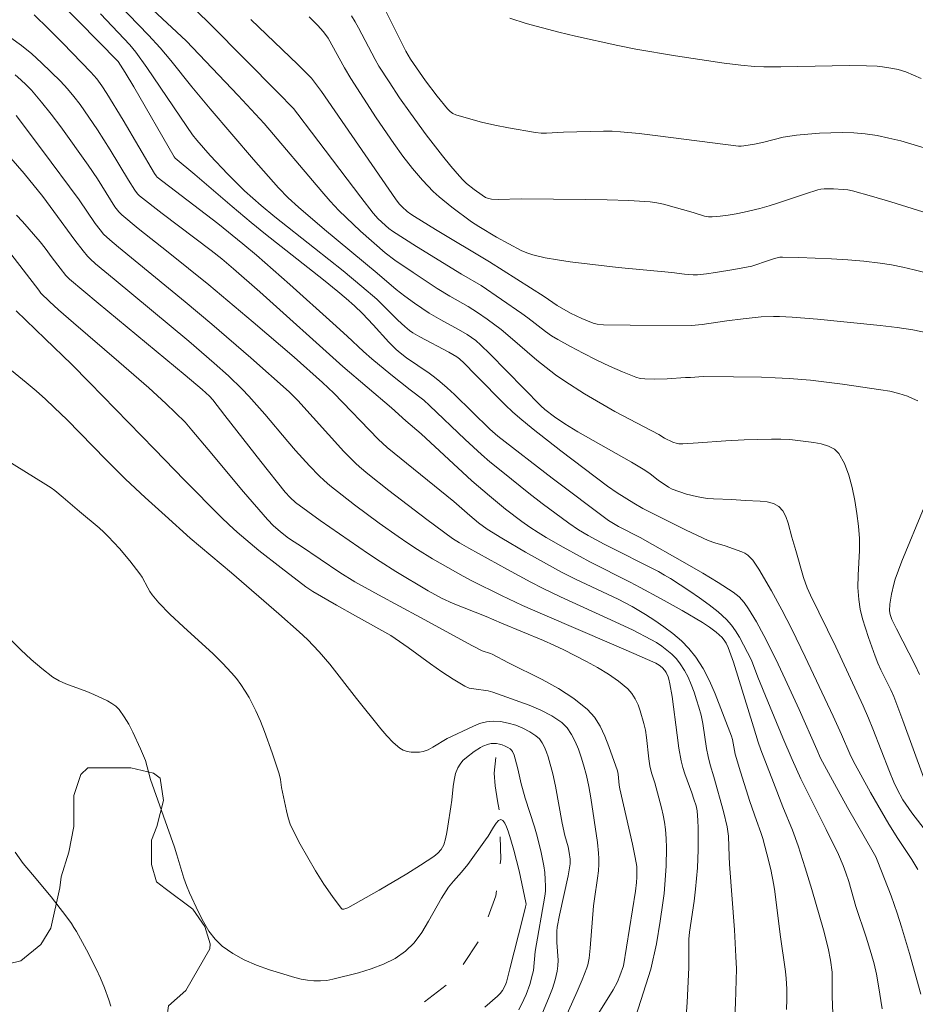
# Model space of a CAD drawing. Units: metres. Extents: x 285059 to 285574, y 1657163 to 1657728.
# Drawn here: x 285108 to 285174, y 1657212 to 1657284 of the extents above; entities that cross this region are included whole.
import ezdxf

# ---------------------------------------------------------------- set-up
doc = ezdxf.new("R2010")
doc.units = ezdxf.units.M
doc.header["$MEASUREMENT"] = 0
doc.linetypes.add('Intermitente', pattern=[48, 15, -2, 2, -2, 2, -2, 2, -2, 2, -2, 15])
for name, color, linetype, lineweight, true_color in [('Curvas_Intermediarias', 7, 'Continuous', 9, 0x783c14), ('Curvas_Mestras', 7, 'Continuous', 20, 0x783c14), ('Vegetacao', 7, 'Orla8', 9, 0x00ff33)]:
    doc.layers.add(name, color=color, linetype=linetype, lineweight=lineweight, true_color=true_color)
doc.layers.add('Rio_Intermitente', color=5, linetype='Intermitente', lineweight=9)
doc.styles.get("Standard").update_dxf_attribs({"font": 'arial.ttf'})
doc.linetypes.add('Orla8', pattern='A,6,-0.5,["V",Standard,S=1,R=0,X=-0.5,Y=-1],-0.5,6,-0.5,["V",Standard,S=1,R=0,X=-0.5,Y=-1],-0.5', length=14)

msp = doc.modelspace()

# ---------------------------------------------------------------- linework, layer by layer
at = {"layer": 'Curvas_Intermediarias', "flags": 128}
for points, elevation in [([(285174.374, 1657212.752), (285173.524, 1657215.734), (285172.933, 1657217.714), (285172.613, 1657218.705), (285172.173, 1657219.975), (285171.703, 1657221.236), (285171.203, 1657222.496), (285171.043, 1657222.846), (285170.862, 1657223.197), (285168.962, 1657226.478), (285168.001, 1657228.239), (285166.991, 1657230.129), (285166.701, 1657230.75), (285165.42, 1657233.711), (285164.39, 1657235.932), (285163.68, 1657237.402), (285162.799, 1657239.143), (285162.259, 1657240.143), (285161.679, 1657241.114), (285161.359, 1657241.564), (285160.989, 1657241.984), (285160.778, 1657242.174), (285160.558, 1657242.334), (285159.448, 1657243.044), (285158.308, 1657243.735), (285157.167, 1657244.395), (285153.696, 1657246.366), (285152.115, 1657247.176), (285151.375, 1657247.606), (285147.223, 1657250.737), (285143.212, 1657253.829), (285142.641, 1657254.329), (285140.03, 1657256.88), (285139.5, 1657257.37), (285138.96, 1657257.85), (285138.57, 1657258.16), (285138.17, 1657258.45), (285136.509, 1657259.581), (285136.029, 1657259.941), (285135.729, 1657260.201), (285135.188, 1657260.741), (285134.038, 1657262.012), (285133.248, 1657262.842), (285132.667, 1657263.402), (285132.057, 1657263.943), (285131.437, 1657264.473), (285130.386, 1657265.323), (285126.125, 1657268.695), (285125.074, 1657269.545), (285123.674, 1657270.715), (285120.913, 1657273.086), (285119.462, 1657274.277), (285119.392, 1657274.367), (285116.431, 1657279.519), (285115.781, 1657280.579), (285115.26, 1657281.39), (285115.08, 1657281.59), (285113.99, 1657282.7), (285108.548, 1657288.232)], 52), ([(285114.53, 1657286.412), (285117.511, 1657283.33), (285118.362, 1657282.41), (285119.152, 1657281.46), (285120.693, 1657279.519), (285122.033, 1657277.908), (285125.224, 1657274.187), (285127.085, 1657272.086), (285127.785, 1657271.356), (285128.536, 1657270.665), (285130.457, 1657269.035), (285134.328, 1657265.823), (285135.729, 1657264.623), (285136.369, 1657264.133), (285137.079, 1657263.613), (285138.16, 1657262.882), (285139.02, 1657262.382), (285140.33, 1657261.672), (285140.971, 1657261.292), (285141.601, 1657260.851), (285141.981, 1657260.521), (285142.641, 1657259.881), (285146.393, 1657256.04), (285146.673, 1657255.789), (285147.393, 1657255.229), (285148.153, 1657254.719), (285149.124, 1657254.149), (285153.065, 1657251.898), (285154.036, 1657251.318), (285154.446, 1657251.038), (285155.036, 1657250.587), (285155.777, 1657250.067), (285156.057, 1657249.927), (285157.117, 1657249.557), (285157.847, 1657249.367), (285158.217, 1657249.297), (285158.658, 1657249.237), (285159.108, 1657249.207), (285160.458, 1657249.157), (285161.439, 1657249.087), (285162.529, 1657249.037), (285163.049, 1657248.977), (285163.52, 1657248.857), (285163.91, 1657248.637), (285164.21, 1657248.316), (285164.43, 1657247.896), (285164.59, 1657247.416), (285164.86, 1657246.386), (285165.17, 1657245.405), (285165.73, 1657243.415), (285166.001, 1657242.654), (285166.241, 1657242.124), (285168.101, 1657238.313), (285170.132, 1657233.961), (285170.522, 1657233.06), (285170.832, 1657232.28), (285172.063, 1657229.139), (285172.383, 1657228.359), (285172.633, 1657227.828), (285173.053, 1657227.058), (285173.714, 1657226.088), (285174.784, 1657224.697)], 54), ([(285174.154, 1657256.41), (285173.764, 1657256.6), (285173.383, 1657256.75), (285172.743, 1657256.96), (285172.093, 1657257.12), (285171.423, 1657257.24), (285168.612, 1657257.64), (285167.031, 1657257.84), (285166.251, 1657257.93), (285164.67, 1657258.06), (285163.65, 1657258.11), (285162.629, 1657258.15), (285160.578, 1657258.19), (285158.338, 1657258.21), (285157.407, 1657258.14), (285157.037, 1657258.14), (285155.686, 1657258.04), (285154.726, 1657258.02), (285154.046, 1657258.03), (285153.706, 1657258.07), (285153.386, 1657258.16), (285152.405, 1657258.551), (285151.435, 1657258.981), (285150.464, 1657259.431), (285149.514, 1657259.921), (285148.564, 1657260.421), (285147.633, 1657260.931), (285147.173, 1657261.212), (285146.733, 1657261.522), (285145.442, 1657262.522), (285145.002, 1657262.842), (285143.502, 1657263.883), (285141.991, 1657264.903), (285140.55, 1657265.743), (285137.239, 1657267.774), (285135.458, 1657268.895), (285135.198, 1657269.095), (285134.408, 1657269.825), (285134.048, 1657270.225), (285133.128, 1657271.406), (285129.516, 1657276.197), (285128.496, 1657277.528), (285128.176, 1657277.928), (285127.035, 1657279.119), (285122.123, 1657284.061), (285119.862, 1657286.311)], 56), ([(285171.523, 1657211.672), (285171.243, 1657213.373), (285171.093, 1657214.213), (285170.922, 1657214.983), (285170.702, 1657215.734), (285170.342, 1657216.934), (285169.592, 1657219.205), (285169.062, 1657221.046), (285168.852, 1657221.676), (285168.652, 1657222.216), (285168.311, 1657223.016), (285167.401, 1657224.877), (285165.54, 1657228.609), (285164.89, 1657230.019), (285164.21, 1657231.62), (285163.109, 1657234.301), (285162.369, 1657236.082), (285161.889, 1657237.332), (285161.009, 1657239.013), (285160.728, 1657239.483), (285160.418, 1657239.913), (285160.058, 1657240.313), (285159.438, 1657240.884), (285158.778, 1657241.414), (285158.077, 1657241.914), (285157.367, 1657242.404), (285155.927, 1657243.335), (285155.496, 1657243.595), (285155.056, 1657243.845), (285151.055, 1657245.866), (285149.884, 1657246.516), (285149.154, 1657246.936), (285148.454, 1657247.406), (285146.483, 1657248.867), (285145.512, 1657249.617), (285143.592, 1657251.158), (285142.641, 1657251.938), (285142.031, 1657252.468), (285140.831, 1657253.579), (285138.2, 1657256.08), (285137.769, 1657256.47), (285136.779, 1657257.23), (285135.348, 1657258.35), (285133.938, 1657259.501), (285133.328, 1657260.051), (285132.127, 1657261.182), (285131.077, 1657262.132), (285127.905, 1657264.973), (285125.455, 1657267.144), (285124.444, 1657267.984), (285122.603, 1657269.465), (285118.152, 1657272.886), (285118.062, 1657272.986), (285117.942, 1657273.146), (285115.631, 1657277.088), (285114.44, 1657279.049), (285114.08, 1657279.599), (285113.69, 1657280.129), (285113.26, 1657280.619), (285111.189, 1657282.74), (285110.148, 1657283.79), (285109.088, 1657284.821)], 51), ([(285113.98, 1657284.911), (285116.131, 1657282.62), (285116.571, 1657282.09), (285117.391, 1657280.959), (285120.322, 1657276.598), (285120.743, 1657275.997), (285121.053, 1657275.607), (285122.043, 1657274.477), (285123.344, 1657273.096), (285124.574, 1657271.886), (285125.795, 1657270.785), (285126.795, 1657269.955), (285129.726, 1657267.664), (285131.827, 1657265.983), (285133.218, 1657264.833), (285134.308, 1657263.893), (285135.859, 1657262.362), (285136.369, 1657261.892), (285136.709, 1657261.602), (285136.959, 1657261.432), (285137.479, 1657261.132), (285139.61, 1657259.991), (285140.21, 1657259.651), (285140.41, 1657259.511), (285140.751, 1657259.201), (285141.571, 1657258.34), (285143.792, 1657256.11), (285144.312, 1657255.619), (285144.842, 1657255.149), (285145.833, 1657254.329), (285147.873, 1657252.728), (285151.305, 1657250.147), (285152.015, 1657249.657), (285153.225, 1657248.877), (285153.906, 1657248.487), (285157.087, 1657246.906), (285158.698, 1657246.146), (285159.198, 1657245.966), (285159.968, 1657245.735), (285161.189, 1657245.315), (285161.419, 1657245.195), (285161.619, 1657245.065), (285161.809, 1657244.895), (285161.989, 1657244.695), (285162.149, 1657244.475), (285162.449, 1657244.025), (285163.37, 1657242.424), (285164.13, 1657241.034), (285164.86, 1657239.623), (285165.86, 1657237.572), (285167.921, 1657233.201), (285168.522, 1657231.87), (285169.142, 1657230.439), (285169.392, 1657229.929), (285170.672, 1657227.588), (285172.013, 1657225.267), (285172.673, 1657224.217), (285173.704, 1657222.656), (285174.154, 1657221.926)], 53), ([(285125.034, 1657284.491), (285128.506, 1657281.169), (285128.916, 1657280.759), (285129.496, 1657280.159), (285129.806, 1657279.779), (285130.236, 1657279.179), (285135.679, 1657271.296), (285135.969, 1657270.925), (285136.179, 1657270.695), (285136.539, 1657270.365), (285136.809, 1657270.155), (285137.089, 1657269.975), (285138.63, 1657269.025), (285142.611, 1657266.644), (285146.623, 1657264.093), (285147.583, 1657263.432), (285148.584, 1657262.882), (285149.404, 1657262.482), (285150.234, 1657262.132), (285150.534, 1657262.062), (285151.005, 1657262.022), (285152.955, 1657261.982), (285157.477, 1657261.962), (285158.267, 1657262.042), (285160.078, 1657262.312), (285161.289, 1657262.462), (285162.619, 1657262.592), (285163.52, 1657262.632), (285163.96, 1657262.622), (285164.89, 1657262.572), (285166.751, 1657262.422), (285171.383, 1657261.962), (285172.613, 1657261.822), (285173.784, 1657261.652), (285176.705, 1657261.032)], 57), ([(285177.165, 1657265.243), (285173.874, 1657266.063), (285173.043, 1657266.254), (285172.213, 1657266.424), (285171.373, 1657266.554), (285170.182, 1657266.694), (285168.982, 1657266.794), (285167.781, 1657266.874), (285165.38, 1657266.974), (285164.18, 1657267.004), (285163.99, 1657266.994), (285163.6, 1657266.904), (285162.849, 1657266.654), (285162.299, 1657266.444), (285161.929, 1657266.334), (285160.598, 1657266.073), (285159.258, 1657265.853), (285158.588, 1657265.763), (285157.917, 1657265.703), (285157.607, 1657265.693), (285156.977, 1657265.743), (285156.027, 1657265.863), (285152.095, 1657266.224), (285148.544, 1657266.654), (285147.623, 1657266.794), (285146.713, 1657266.954), (285145.813, 1657267.164), (285145.362, 1657267.304), (285144.932, 1657267.494), (285143.132, 1657268.454), (285141.821, 1657269.245), (285141.291, 1657269.595), (285139.84, 1657270.665), (285138.9, 1657271.426), (285138.46, 1657271.836), (285138.06, 1657272.236), (285137.669, 1657272.656), (285136.929, 1657273.526), (285136.239, 1657274.437), (285135.569, 1657275.367), (285134.268, 1657277.258), (285132.397, 1657280.139), (285131.927, 1657280.919), (285130.737, 1657283.1), (285130.547, 1657283.37), (285130.366, 1657283.6), (285129.966, 1657284.041), (285129.336, 1657284.671)], 58), ([(285132.457, 1657284.751), (285132.717, 1657284.321), (285132.967, 1657283.871), (285134.188, 1657281.54), (285134.458, 1657281.059), (285135.218, 1657279.889), (285135.989, 1657278.728), (285136.789, 1657277.588), (285137.959, 1657276.007), (285139.16, 1657274.457), (285139.77, 1657273.697), (285140.41, 1657272.946), (285140.651, 1657272.686), (285140.911, 1657272.426), (285141.471, 1657271.966), (285142.061, 1657271.546), (285142.321, 1657271.396), (285142.461, 1657271.346), (285142.761, 1657271.266), (285143.242, 1657271.236), (285144.952, 1657271.296), (285149.704, 1657271.246), (285151.285, 1657271.216), (285152.865, 1657271.156), (285154.436, 1657271.055), (285154.926, 1657270.995), (285155.416, 1657270.895), (285157.617, 1657270.275), (285158.448, 1657270.015), (285158.728, 1657269.965), (285159.008, 1657269.955), (285159.598, 1657270.005), (285160.188, 1657270.085), (285160.778, 1657270.185), (285161.359, 1657270.305), (285162.519, 1657270.585), (285163.199, 1657270.775), (285163.88, 1657270.985), (285165.88, 1657271.656), (285166.781, 1657271.936), (285167.011, 1657271.996), (285167.241, 1657272.016), (285167.941, 1657272.016), (285168.642, 1657271.976), (285168.992, 1657271.936), (285169.332, 1657271.866), (285170.742, 1657271.476), (285172.153, 1657271.065), (285178.055, 1657269.225)], 59), ([(285144.112, 1657284.581), (285145.302, 1657284.201), (285146.513, 1657283.861), (285147.723, 1657283.55), (285148.944, 1657283.26), (285152.055, 1657282.56), (285153.396, 1657282.3), (285156.307, 1657281.81), (285158.087, 1657281.54), (285159.878, 1657281.28), (285161.119, 1657281.119), (285162.129, 1657281.019), (285162.799, 1657280.999), (285164.06, 1657280.999), (285167.841, 1657281.079), (285169.102, 1657281.089), (285170.362, 1657281.079), (285171.143, 1657281.039), (285171.533, 1657281.009), (285172.313, 1657280.889), (285172.693, 1657280.809), (285173.273, 1657280.639), (285174.394, 1657280.149)], 61), ([(285107.688, 1657280.409), (285108.108, 1657280.049), (285108.508, 1657279.669), (285108.888, 1657279.279), (285109.628, 1657278.408), (285110.349, 1657277.508), (285111.049, 1657276.578), (285113.07, 1657273.757), (285113.74, 1657272.746), (285114.7, 1657271.206), (285115.03, 1657270.705), (285115.311, 1657270.325), (285115.531, 1657270.105), (285116.741, 1657269.105), (285118.962, 1657267.354), (285121.943, 1657264.953), (285125.214, 1657262.212), (285128.236, 1657259.631), (285130.316, 1657257.77), (285131.157, 1657256.99), (285134.408, 1657253.599), (285135.078, 1657252.978), (285139.99, 1657248.997), (285141.161, 1657247.976), (285141.811, 1657247.446), (285142.431, 1657246.966), (285143.522, 1657246.306), (285145.262, 1657245.275), (285147.033, 1657244.295), (285147.923, 1657243.805), (285148.954, 1657243.284), (285152.095, 1657241.814), (285153.115, 1657241.284), (285154.106, 1657240.703), (285154.786, 1657240.263), (285155.456, 1657239.793), (285156.117, 1657239.293), (285156.737, 1657238.763), (285157.297, 1657238.182), (285157.797, 1657237.562), (285158.338, 1657236.722), (285158.808, 1657235.812), (285159.228, 1657234.861), (285160.438, 1657231.74), (285160.498, 1657231.5), (285160.708, 1657230.419), (285161.089, 1657229.119), (285161.789, 1657226.938), (285162.279, 1657225.537), (285162.599, 1657224.657), (285162.739, 1657224.217), (285163.039, 1657223.077), (285163.319, 1657221.926), (285163.55, 1657220.766), (285163.63, 1657220.295), (285164.01, 1657217.144), (285164.41, 1657214.423), (285164.46, 1657213.903), (285164.5, 1657213.143), (285164.5, 1657212.382), (285164.48, 1657211.622)], 49), ([(285160.448, 1657206.54), (285160.718, 1657212.112), (285160.788, 1657214.613), (285160.758, 1657215.514), (285160.638, 1657217.494), (285160.278, 1657222.326), (285160.268, 1657222.876), (285160.198, 1657224.377), (285160.108, 1657225.057), (285159.848, 1657226.198), (285159.128, 1657228.739), (285158.858, 1657229.629), (285158.708, 1657230.229), (285158.588, 1657230.83), (285158.308, 1657232.67), (285158.187, 1657233.271), (285158.027, 1657233.871), (285157.857, 1657234.421), (285157.677, 1657234.981), (285157.467, 1657235.531), (285157.227, 1657236.072), (285156.967, 1657236.582), (285156.657, 1657237.062), (285156.367, 1657237.422), (285156.037, 1657237.762), (285155.676, 1657238.072), (285155.296, 1657238.363), (285154.896, 1657238.623), (285154.486, 1657238.863), (285153.185, 1657239.533), (285151.865, 1657240.163), (285147.843, 1657241.984), (285146.523, 1657242.624), (285145.653, 1657243.064), (285143.932, 1657243.995), (285141.081, 1657245.565), (285140.4, 1657245.956), (285139.89, 1657246.286), (285137.999, 1657247.686), (285135.198, 1657249.827), (285133.648, 1657251.048), (285133.038, 1657251.558), (285132.747, 1657251.828), (285131.887, 1657252.698), (285128.496, 1657256.45), (285127.855, 1657257.08), (285125.034, 1657259.591), (285122.173, 1657262.062), (285120.212, 1657263.703), (285115.291, 1657267.734), (285114.65, 1657268.274), (285114.2, 1657268.695), (285113.94, 1657268.995), (285113.57, 1657269.475), (285112.399, 1657271.206), (285109.638, 1657274.947), (285107.768, 1657277.418)], 48), ([(285107.367, 1657274.287), (285108.348, 1657273.146), (285109.728, 1657271.446), (285110.539, 1657270.355), (285112.089, 1657268.234), (285112.699, 1657267.454), (285113.02, 1657267.074), (285113.2, 1657266.874), (285113.6, 1657266.514), (285114.97, 1657265.373), (285120.463, 1657260.821), (285122.343, 1657259.201), (285123.394, 1657258.25), (285124.404, 1657257.27), (285124.894, 1657256.76), (285125.485, 1657256.11), (285126.065, 1657255.449), (285127.755, 1657253.418), (285128.336, 1657252.758), (285129.356, 1657251.628), (285130.066, 1657250.908), (285130.436, 1657250.557), (285130.867, 1657250.187), (285131.757, 1657249.467), (285132.667, 1657248.767), (285134.498, 1657247.416), (285135.889, 1657246.426), (285136.589, 1657245.936), (285137.299, 1657245.465), (285138.41, 1657244.785), (285140.671, 1657243.505), (285141.311, 1657243.164), (285143.492, 1657242.094), (285145.042, 1657241.364), (285146.673, 1657240.643), (285151.595, 1657238.543), (285153.225, 1657237.832), (285154.846, 1657237.102), (285155.096, 1657236.962), (285155.326, 1657236.782), (285155.516, 1657236.562), (285155.606, 1657236.422), (285155.756, 1657236.112), (285155.817, 1657235.942), (285155.897, 1657235.601), (285156.057, 1657234.661), (285156.417, 1657231.81), (285156.557, 1657230.86), (285156.727, 1657229.919), (285156.847, 1657229.439), (285156.997, 1657228.969), (285157.497, 1657227.578), (285157.657, 1657227.108), (285157.817, 1657226.598), (285157.897, 1657226.248), (285157.947, 1657225.537), (285157.967, 1657224.997), (285157.967, 1657223.367), (285157.927, 1657222.046), (285157.787, 1657220.465), (285157.677, 1657219.585), (285157.347, 1657217.324), (285157.297, 1657216.804), (285157.277, 1657216.274), (285157.277, 1657214.713), (285157.167, 1657212.132), (285157.087, 1657211.122)], 47), ([(285153.386, 1657211.132), (285154.496, 1657214.593), (285154.896, 1657216.464), (285155.176, 1657218.125), (285155.376, 1657219.475), (285155.466, 1657220.155), (285155.526, 1657220.826), (285155.606, 1657222.176), (285155.636, 1657223.527), (285155.616, 1657224.197), (285155.566, 1657224.867), (285155.496, 1657225.397), (285155.386, 1657225.928), (285155.266, 1657226.458), (285154.776, 1657228.299), (285154.546, 1657229.049), (285154.416, 1657229.559), (285154.336, 1657230.079), (285154.176, 1657231.65), (285154.096, 1657232.17), (285153.976, 1657232.67), (285153.706, 1657233.591), (285153.546, 1657234.051), (285153.346, 1657234.481), (285153.095, 1657234.881), (285152.795, 1657235.221), (285152.115, 1657235.782), (285151.365, 1657236.302), (285150.574, 1657236.782), (285149.744, 1657237.232), (285148.093, 1657238.082), (285147.343, 1657238.443), (285146.583, 1657238.783), (285143.492, 1657240.043), (285142.361, 1657240.543), (285139.93, 1657241.514), (285139.08, 1657241.904), (285138.09, 1657242.434), (285135.719, 1657243.855), (285134.558, 1657244.595), (285133.698, 1657245.155), (285130.146, 1657247.616), (285128.326, 1657248.947), (285127.926, 1657249.297), (285127.565, 1657249.687), (285125.785, 1657251.948), (285123.134, 1657255.349), (285122.233, 1657256.48), (285121.993, 1657256.76), (285121.453, 1657257.26), (285120.212, 1657258.31), (285113.79, 1657263.603), (285111.689, 1657265.363), (285111.409, 1657265.653), (285110.989, 1657266.174), (285110.409, 1657266.944), (285109.898, 1657267.664), (285109.538, 1657268.124), (285108.238, 1657269.615), (285107.788, 1657270.095)], 46), ([(285147.893, 1657210.331), (285149.054, 1657212.933), (285149.424, 1657213.803), (285149.774, 1657214.683), (285149.854, 1657214.913), (285149.944, 1657215.393), (285150.024, 1657216.124), (285150.274, 1657219.245), (285150.334, 1657219.755), (285150.564, 1657221.296), (285150.624, 1657221.816), (285150.664, 1657222.326), (285150.664, 1657222.726), (285150.644, 1657223.127), (285150.554, 1657223.917), (285150.074, 1657227.208), (285149.924, 1657228.028), (285149.754, 1657228.839), (285149.524, 1657229.639), (285149.354, 1657230.199), (285149.154, 1657230.78), (285148.924, 1657231.34), (285148.654, 1657231.87), (285148.324, 1657232.35), (285147.933, 1657232.74), (285147.203, 1657233.241), (285146.393, 1657233.661), (285145.522, 1657234.021), (285142.851, 1657234.971), (285142.511, 1657235.071), (285141.451, 1657235.211), (285141.121, 1657235.281), (285140.801, 1657235.411), (285139.94, 1657235.922), (285139.09, 1657236.472), (285138.27, 1657237.052), (285136.619, 1657238.253), (285135.348, 1657239.143), (285132.737, 1657240.583), (285131.337, 1657241.374), (285129.596, 1657242.394), (285129.076, 1657242.724), (285127.265, 1657244.125), (285125.625, 1657245.415), (285124.024, 1657246.756), (285123.434, 1657247.296), (285122.853, 1657247.846), (285120.152, 1657250.577), (285117.952, 1657252.868), (285113.17, 1657257.78), (285111.829, 1657259.121), (285109.888, 1657260.971), (285107.758, 1657263.042)], 44), ([(285146.053, 1657210.251), (285147.003, 1657212.562), (285147.243, 1657213.173), (285147.443, 1657213.803), (285147.593, 1657214.433), (285147.653, 1657214.843), (285147.663, 1657215.263), (285147.573, 1657216.544), (285147.563, 1657216.964), (285147.563, 1657217.394), (285147.593, 1657217.684), (285147.763, 1657218.555), (285148.394, 1657221.456), (285148.524, 1657222.186), (285148.544, 1657222.346), (285148.544, 1657222.686), (285148.484, 1657223.187), (285148.394, 1657223.597), (285148.153, 1657224.427), (285147.963, 1657225.337), (285147.463, 1657228.068), (285147.263, 1657228.969), (285146.923, 1657230.209), (285146.803, 1657230.569), (285146.663, 1657230.92), (285146.483, 1657231.25), (285146.283, 1657231.54), (285146.033, 1657231.77), (285145.582, 1657232.06), (285145.072, 1657232.32), (285144.542, 1657232.54), (285143.982, 1657232.7), (285143.432, 1657232.81), (285142.891, 1657232.85), (285142.381, 1657232.79), (285141.881, 1657232.66), (285141.371, 1657232.45), (285139.5, 1657231.56), (285138.45, 1657230.92), (285138.1, 1657230.74), (285137.729, 1657230.619), (285137.449, 1657230.569), (285137.149, 1657230.549), (285136.839, 1657230.569), (285136.539, 1657230.619), (285136.259, 1657230.71), (285136.009, 1657230.85), (285135.508, 1657231.27), (285135.048, 1657231.75), (285134.598, 1657232.27), (285132.807, 1657234.511), (285130.857, 1657237.032), (285130.076, 1657237.952), (285129.206, 1657238.853), (285128.596, 1657239.423), (285127.105, 1657240.753), (285123.614, 1657243.755), (285120.583, 1657246.316), (285118.732, 1657247.976), (285117.261, 1657249.307), (285115.821, 1657250.657), (285114.37, 1657252.098), (285111.509, 1657255.019), (285110.569, 1657255.939), (285109.928, 1657256.54), (285109.238, 1657257.16), (285108.498, 1657257.78), (285106.307, 1657259.531)], 43), ([(285106.367, 1657252.478), (285109.748, 1657250.387), (285110.339, 1657250.007), (285110.619, 1657249.807), (285111.229, 1657249.307), (285112.419, 1657248.266), (285113.86, 1657247.066), (285114.21, 1657246.756), (285114.54, 1657246.426), (285114.96, 1657245.996), (285115.361, 1657245.555), (285116.131, 1657244.635), (285116.871, 1657243.695), (285117.031, 1657243.445), (285117.451, 1657242.644), (285117.601, 1657242.384), (285117.771, 1657242.144), (285118.272, 1657241.554), (285119.082, 1657240.713), (285120.072, 1657239.773), (285122.263, 1657237.792), (285122.964, 1657237.112), (285123.624, 1657236.402), (285123.984, 1657235.982), (285124.314, 1657235.531), (285124.614, 1657235.061), (285124.904, 1657234.581), (285125.164, 1657234.091), (285125.415, 1657233.591), (285125.745, 1657232.84), (285126.055, 1657232.08), (285126.605, 1657230.519), (285127.125, 1657228.959), (285127.215, 1657228.559), (285127.285, 1657227.948), (285127.665, 1657226.238), (285127.785, 1657225.738), (285127.946, 1657225.257), (285128.156, 1657224.787), (285128.666, 1657223.797), (285129.226, 1657222.796), (285129.806, 1657221.816), (285130.416, 1657220.856), (285131.047, 1657219.935), (285131.677, 1657219.075), (285131.767, 1657219.015), (285131.887, 1657219.005), (285132.027, 1657219.045), (285132.177, 1657219.105), (285134.488, 1657220.405), (285136.519, 1657221.616), (285137.519, 1657222.246), (285138.51, 1657222.886), (285138.81, 1657223.117), (285139.06, 1657223.407), (285139.16, 1657223.567), (285139.24, 1657223.737), (285139.37, 1657224.177), (285139.47, 1657224.647), (285139.55, 1657225.117), (285139.77, 1657226.548), (285139.84, 1657227.038), (285139.94, 1657228.028), (285140, 1657228.509), (285140.11, 1657228.979), (285140.27, 1657229.409), (285140.44, 1657229.689), (285140.651, 1657229.949), (285140.911, 1657230.179), (285141.481, 1657230.599), (285141.941, 1657230.9), (285142.131, 1657231), (285142.531, 1657231.15), (285142.731, 1657231.2), (285142.931, 1657231.21), (285143.132, 1657231.2), (285143.342, 1657231.16), (285143.552, 1657231.09), (285143.762, 1657231.01), (285143.952, 1657230.91), (285144.122, 1657230.8), (285144.222, 1657230.71), (285144.302, 1657230.599), (285144.422, 1657230.339), (285144.512, 1657230.069), (285144.702, 1657229.339), (285144.942, 1657228.239), (285145.032, 1657227.878), (285145.242, 1657227.178), (285145.923, 1657225.067), (285146.123, 1657224.367), (285146.423, 1657223.167), (285146.603, 1657222.186), (285146.673, 1657221.696), (285146.713, 1657221.196), (285146.743, 1657220.706), (285146.733, 1657220.335), (285146.693, 1657219.955), (285145.973, 1657215.894), (285145.843, 1657214.493), (285145.783, 1657214.223), (285145.572, 1657213.463), (285145.302, 1657212.712), (285145.142, 1657212.352), (285144.762, 1657211.592)], 42), ([(285174.274, 1657236.282), (285173.954, 1657236.962), (285172.573, 1657239.643), (285172.243, 1657240.323), (285172.103, 1657240.703), (285172.053, 1657240.964), (285172.093, 1657241.454), (285172.203, 1657242.194), (285172.373, 1657242.934), (285172.483, 1657243.284), (285172.973, 1657244.625), (285174.624, 1657248.587)], 56), ([(285107.377, 1657238.833), (285108.108, 1657238.102), (285108.868, 1657237.392), (285109.658, 1657236.722), (285110.459, 1657236.092), (285110.919, 1657235.812), (285111.409, 1657235.581), (285112.97, 1657235.031), (285113.47, 1657234.811), (285114.48, 1657234.341), (285114.8, 1657234.151), (285115.09, 1657233.941), (285115.341, 1657233.691), (285115.711, 1657233.171), (285116.051, 1657232.61), (285116.361, 1657232.03), (285116.921, 1657230.81), (285117.291, 1657229.949), (285117.661, 1657228.559), (285119.422, 1657223.567), (285119.602, 1657223.006), (285120.102, 1657221.296), (285120.292, 1657220.736), (285120.523, 1657220.195), (285121.193, 1657218.775), (285121.543, 1657218.065), (285121.943, 1657217.394), (285122.403, 1657216.794), (285122.934, 1657216.274), (285123.704, 1657215.744), (285124.554, 1657215.283), (285125.465, 1657214.893), (285126.405, 1657214.543), (285128.286, 1657213.963), (285128.736, 1657213.843), (285129.206, 1657213.773), (285129.686, 1657213.723), (285130.156, 1657213.723), (285130.627, 1657213.763), (285131.087, 1657213.843), (285132.957, 1657214.323), (285133.898, 1657214.613), (285134.808, 1657214.963), (285135.659, 1657215.383), (285136.419, 1657215.904), (285137.069, 1657216.534), (285137.629, 1657217.284), (285138.13, 1657218.115), (285139.08, 1657219.825), (285139.6, 1657220.636), (285139.97, 1657221.076), (285140.56, 1657221.716), (285141.021, 1657222.286), (285142.321, 1657224.097), (285142.511, 1657224.377), (285142.901, 1657225.037), (285143.091, 1657225.327), (285143.282, 1657225.527), (285143.452, 1657225.608), (285143.602, 1657225.527), (285143.742, 1657225.337), (285143.872, 1657225.057), (285143.992, 1657224.737), (285144.192, 1657224.117), (285144.402, 1657223.357), (285144.792, 1657221.816), (285145.292, 1657219.495), (285145.302, 1657219.365), (285145.272, 1657219.175), (285145.072, 1657218.355), (285144.102, 1657214.613), (285143.972, 1657214.013), (285143.862, 1657213.633), (285143.762, 1657213.383), (285143.562, 1657213.023), (285143.392, 1657212.792), (285143.202, 1657212.592), (285142.261, 1657211.802)], 41)]:
    msp.add_lwpolyline(points, dxfattribs=dict(at, elevation=elevation))
at = {"layer": 'Curvas_Mestras', "flags": 128}
for points, elevation in [([(285116.771, 1657286.191), (285120.282, 1657282.92), (285124.114, 1657278.889), (285126.015, 1657276.828), (285130.266, 1657271.816), (285130.887, 1657271.115), (285131.527, 1657270.425), (285132.047, 1657269.905), (285133.118, 1657268.915), (285134.928, 1657267.314), (285135.629, 1657266.774), (285136.979, 1657265.853), (285138.76, 1657264.693), (285139.69, 1657264.113), (285141.041, 1657263.362), (285141.731, 1657262.922), (285142.431, 1657262.432), (285143.462, 1657261.662), (285144.132, 1657261.112), (285146.103, 1657259.411), (285146.773, 1657258.871), (285147.463, 1657258.34), (285148.163, 1657257.86), (285149.614, 1657256.94), (285151.845, 1657255.639), (285152.915, 1657255.059), (285155.086, 1657253.939), (285155.506, 1657253.679), (285156.107, 1657253.388), (285156.417, 1657253.288), (285156.557, 1657253.258), (285156.847, 1657253.258), (285157.967, 1657253.318), (285160.008, 1657253.479), (285161.369, 1657253.549), (285163.38, 1657253.609), (285164.06, 1657253.599), (285164.72, 1657253.569), (285166.481, 1657253.348), (285167.041, 1657253.248), (285167.561, 1657253.088), (285168.001, 1657252.858), (285168.331, 1657252.538), (285168.752, 1657251.798), (285169.072, 1657250.958), (285169.322, 1657250.037), (285169.512, 1657249.087), (285169.662, 1657248.116), (285169.782, 1657247.186), (285169.852, 1657246.296), (285169.842, 1657245.395), (285169.752, 1657243.585), (285169.732, 1657242.684), (285169.802, 1657241.794), (285169.912, 1657241.084), (285170.082, 1657240.383), (285170.282, 1657239.683), (285170.512, 1657238.993), (285171.003, 1657237.622), (285171.203, 1657237.122), (285171.433, 1657236.622), (285172.153, 1657235.151), (285172.373, 1657234.651), (285173.043, 1657232.89), (285174.554, 1657228.719)], 55), ([(285134.738, 1657285.591), (285136.439, 1657282.15), (285136.799, 1657281.57), (285137.909, 1657279.979), (285138.75, 1657278.839), (285139.53, 1657277.898), (285139.71, 1657277.718), (285139.9, 1657277.578), (285140.12, 1657277.478), (285141.061, 1657277.188), (285142.031, 1657276.928), (285143.011, 1657276.708), (285144.002, 1657276.508), (285145.993, 1657276.167), (285146.403, 1657276.127), (285146.813, 1657276.127), (285148.063, 1657276.197), (285151.005, 1657276.268), (285151.635, 1657276.258), (285152.255, 1657276.218), (285153.636, 1657276.087), (285155.016, 1657275.927), (285160.939, 1657275.157), (285161.139, 1657275.157), (285161.339, 1657275.177), (285162.119, 1657275.307), (285162.799, 1657275.457), (285164.24, 1657275.817), (285164.73, 1657275.907), (285165.22, 1657275.977), (285166.051, 1657276.047), (285166.901, 1657276.107), (285167.741, 1657276.147), (285168.592, 1657276.167), (285169.432, 1657276.137), (285170.262, 1657276.067), (285171.143, 1657275.937), (285172.013, 1657275.757), (285172.893, 1657275.547), (285174.614, 1657275.037)], 60), ([(285107.377, 1657283.14), (285108.158, 1657282.58), (285108.908, 1657281.96), (285109.638, 1657281.3), (285111.029, 1657279.939), (285111.539, 1657279.389), (285112.009, 1657278.819), (285112.469, 1657278.218), (285113.74, 1657276.368), (285114.22, 1657275.637), (285114.68, 1657274.897), (285116.031, 1657272.666), (285116.491, 1657271.926), (285116.691, 1657271.656), (285116.841, 1657271.496), (285118.522, 1657270.205), (285122.123, 1657267.494), (285122.904, 1657266.874), (285123.764, 1657266.134), (285125.705, 1657264.433), (285131.807, 1657258.951), (285135.398, 1657255.909), (285136.459, 1657254.949), (285137.579, 1657253.979), (285141.311, 1657250.537), (285142.611, 1657249.417), (285143.782, 1657248.457), (285144.982, 1657247.546), (285145.592, 1657247.116), (285146.183, 1657246.726), (285146.793, 1657246.356), (285148.023, 1657245.645), (285149.274, 1657244.955), (285150.004, 1657244.565), (285152.965, 1657243.074), (285153.696, 1657242.684), (285155.246, 1657241.844), (285156.787, 1657240.984), (285158.297, 1657240.093), (285158.808, 1657239.763), (285159.298, 1657239.403), (285159.528, 1657239.203), (285159.738, 1657239.003), (285159.948, 1657238.733), (285160.038, 1657238.583), (285160.188, 1657238.273), (285160.568, 1657237.172), (285162.039, 1657232.42), (285162.399, 1657231.29), (285162.599, 1657230.73), (285163.51, 1657228.329), (285164.2, 1657226.548), (285164.91, 1657224.817), (285165.34, 1657223.657), (285165.86, 1657222.056), (285166.341, 1657220.445), (285167.201, 1657217.494), (285167.551, 1657216.144), (285167.721, 1657215.263), (285167.831, 1657214.373), (285167.851, 1657213.663), (285167.851, 1657212.592), (285167.891, 1657211.292)], 50), ([(285150.544, 1657211.182), (285151.725, 1657213.073), (285152.045, 1657213.663), (285152.215, 1657214.103), (285152.465, 1657214.843), (285153.356, 1657220.335), (285153.436, 1657220.956), (285153.466, 1657221.356), (285153.466, 1657221.746), (285153.446, 1657222.136), (285153.336, 1657222.816), (285153.135, 1657223.797), (285152.215, 1657227.858), (285152.165, 1657228.119), (285152.075, 1657228.929), (285152.025, 1657229.189), (285151.385, 1657230.97), (285151.095, 1657231.74), (285150.755, 1657232.47), (285150.344, 1657233.14), (285149.834, 1657233.711), (285148.814, 1657234.521), (285147.683, 1657235.241), (285146.483, 1657235.902), (285144.002, 1657237.132), (285142.801, 1657237.762), (285142.681, 1657237.822), (285142.081, 1657238.022), (285141.351, 1657238.393), (285137.529, 1657240.483), (285134.438, 1657242.144), (285132.707, 1657243.094), (285131.597, 1657243.795), (285128.686, 1657245.735), (285128.026, 1657246.166), (285127.715, 1657246.396), (285127.205, 1657246.796), (285126.715, 1657247.226), (285126.265, 1657247.676), (285124.494, 1657249.727), (285121.903, 1657252.848), (285120.703, 1657254.269), (285120.192, 1657254.839), (285118.792, 1657256.21), (285117.531, 1657257.37), (285115.321, 1657259.291), (285111.979, 1657262.152), (285110.869, 1657263.122), (285110.219, 1657263.723), (285109.588, 1657264.353), (285109.418, 1657264.563), (285107.377, 1657267.244)], 45), ([(285114.72, 1657211.862), (285114.58, 1657212.322), (285114.26, 1657213.223), (285113.96, 1657213.923), (285113.64, 1657214.623), (285112.94, 1657216.004), (285112.199, 1657217.364), (285112.019, 1657217.664), (285111.829, 1657217.954), (285111.409, 1657218.525), (285110.329, 1657219.915), (285108.958, 1657221.546), (285108.288, 1657222.366), (285107.678, 1657223.207)], 40)]:
    msp.add_lwpolyline(points, dxfattribs=dict(at, elevation=elevation))
at = {"layer": 'Rio_Intermitente', "flags": 128}
msp.add_lwpolyline([(285122.533, 1657204.919), (285124.144, 1657205.41), (285128.036, 1657207.2), (285132.177, 1657208.921), (285136.319, 1657211.022), (285139.85, 1657213.733), (285141.891, 1657216.764), (285143.071, 1657219.975), (285143.442, 1657222.696), (285143.392, 1657224.367), (285143.452, 1657225.608), (285143.202, 1657226.968), (285143.021, 1657228.078), (285142.961, 1657229.009), (285143.081, 1657230.179)], dxfattribs=at)
at = {"layer": 'Vegetacao', "flags": 128}
msp.add_lwpolyline([(285142.272, 1657196.377), (285141.465, 1657197.435), (285138.548, 1657198.454), (285136.706, 1657199.101), (285135.765, 1657198.622), (285134.812, 1657198.277), (285133.341, 1657198.192), (285132.13, 1657198.626), (285131.351, 1657198.8), (285130.054, 1657198.975), (285129.188, 1657199.149), (285128.495, 1657198.544), (285127.745, 1657197.593), (285127.052, 1657197.594), (285125.782, 1657197.307), (285124.57, 1657197.308), (285123.763, 1657197.541), (285123.321, 1657198.058), (285123.926, 1657198.359), (285124.526, 1657199.051), (285125.036, 1657200.204), (285125.268, 1657201.311), (285125.409, 1657202.881), (285125.55, 1657205.05), (285125.46, 1657206.665), (285125.185, 1657208.235), (285125.047, 1657208.65), (285124.909, 1657208.881), (285124.493, 1657209.204), (285123.893, 1657209.251), (285122.924, 1657209.299), (285121.586, 1657209.3), (285120.155, 1657209.164), (285119.05, 1657208.88), (285118.978, 1657209.096), (285118.725, 1657210.112), (285118.981, 1657211.888), (285120.252, 1657213.029), (285122.032, 1657216.073), (285122.033, 1657216.453), (285121.654, 1657217.724), (285120.767, 1657218.993), (285118.738, 1657220.519), (285118.104, 1657221.028), (285117.725, 1657222.297), (285117.728, 1657224.074), (285118.109, 1657225.088), (285118.619, 1657226.992), (285118.368, 1657228.643), (285117.861, 1657229.024), (285116.211, 1657229.406), (285114.434, 1657229.409), (285113.038, 1657229.41), (285112.53, 1657228.904), (285112.019, 1657227.381), (285112.017, 1657225.096), (285111.634, 1657223.193), (285111.066, 1657221.394), (285110.973, 1657220.564), (285110.323, 1657217.611), (285109.583, 1657216.411), (285108.105, 1657215.214), (285106.258, 1657214.753), (285105.149, 1657213.463), (285104.8, 1657211.11), (285104.866, 1657208.479), (285104.864, 1657206.333), (285104.653, 1657204.256), (285103.82, 1657202.318), (285103.057, 1657201.35), (285102.088, 1657200.798), (285101.67, 1657199.829), (285101.668, 1657198.168), (285101.665, 1657195.312), (285100.785, 1657192.902), (285099.579, 1657192.355), (285098.373, 1657192.246), (285096.18, 1657192.03), (285092.673, 1657192.253), (285091.029, 1657192.255), (285089.823, 1657192.257), (285088.945, 1657191.601), (285088.726, 1657191.382), (285088.616, 1657191.272), (285088.067, 1657190.068), (285087.641, 1657188.793), (285087.481, 1657188.93), (285086.351, 1657189.416), (285085.14, 1657189.579), (285084.009, 1657189.661), (285082.07, 1657189.098), (285075.504, 1657184.081)], dxfattribs=at)

doc.saveas('drawing.dxf')
